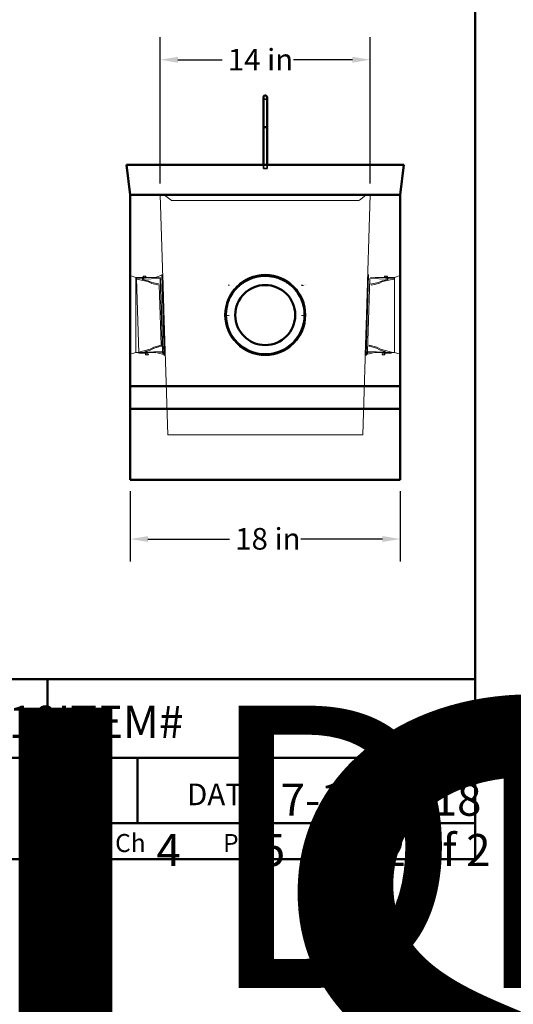
# Model space of a CAD drawing. Units: inches. Extents: x 3 to 1556, y -57 to 150.
# Drawn here: x 80 to 118, y -8 to 69 of the extents above; entities that cross this region are included whole.
import ezdxf
from ezdxf.enums import TextEntityAlignment as Align

# ---------------------------------------------------------------- set-up
doc = ezdxf.new("R2018")
doc.units = ezdxf.units.IN
doc.header["$LTSCALE"] = 756
doc.header["$MEASUREMENT"] = 0
doc.linetypes.add('DASHED', pattern=[0.2067, 0.1654, -0.0413])
for name, color, linetype, lineweight in [('Dimensions(ACME )', 7, 'Continuous', 25), ('Hidden Edges(ACME )', 7, 'DASHED', 35), ('Sketch Geometry(ACME )', 7, 'Continuous', 50), ('Symbols(ACME )', 7, 'Continuous', 25), ('Title (ANSI)', 7, 'Continuous', 50), ('Visible Edges(ACME )', 7, 'Continuous', 50)]:
    doc.layers.add(name, color=color, linetype=linetype, lineweight=lineweight)
doc.styles.add('DEFAULT-ACME', font='arial.ttf')
doc.styles.add('Note Text (ANSI)', font='tahoma.ttf')
doc.styles.get("Standard").update_dxf_attribs({"font": 'ROMANS.shx'})
doc.dimstyles.new('DEFAULT-ACME -03', dxfattribs={"dimscale": 14, "dimtxt": 0.12, "dimasz": 0.098425, "dimexe": 0.125, "dimexo": 0.0625, "dimgap": 0.031496, "dimtad": 0, "dimtih": 1, "dimtoh": 1, "dimrnd": 1e-08, "dimzin": 1, "dimdsep": 46, "dimlunit": 5, "dimtxsty": 'DEFAULT-ACME', "dimcen": 0.09, "dimdle": 0.393701, "dimclrd": 256, "dimclre": 256, "dimclrt": 7, "dimadec": 0, "dimazin": 0, "dimtfac": 1, "dimtofl": 0, "dimtmove": 0, "dimatfit": 3, "dimfxl": 1, "dimfrac": 2, "dimtolj": 1, "dimtzin": 0, "dimlwd": 25, "dimlwe": 25, "dimarcsym": 0})

# ---------------------------------------------------------------- blocks, each defined once
blk = doc.blocks.new('Borders Back-Sheet2')
at = {"layer": 'Sketch Geometry(ACME )'}
for p, q in [((8.25, 0.25), (8.25, 10.75)), ((5.875, 1.25), (5.875, 0.8125)), ((5.875, 0.8125), (5.875, 0.25)), ((6.375, 0.45), (6.375, 0.8125)), ((8.25, 0.45), (5.875, 0.45)), ((0.25, 0.25), (8.25, 0.25))]:
    blk.add_line(p, q, dxfattribs=at)
at = {"layer": 'Title (ANSI)'}
for p, q in [((8.25, 1.25), (0.25, 1.25)), ((0.25, 0.8125), (8.25, 0.8125))]:
    blk.add_line(p, q, dxfattribs=at)
at = {"layer": 'Symbols(ACME )', "color": 7, "attachment_point": 1, "style": 'DEFAULT-ACME'}
for s, insert, char_height in [('\\fArial Narrow|b1|i0;\\H0.1800;H-10', (5.395, 1.1025), 0.18), ('\\fArial|b0|i0;DATE:', (6.65, 0.67), 0.12), ('\\fArial|b0|i0;\\H0.1000;Ch', (6.25, 0.39), 0.1), ('\\fArial|b0|i0;\\H0.1000;Pg', (6.85, 0.39), 0.1), ('\\fArial|b0|i0;\\H0.1000;Sht', (7.5, 0.39), 0.1)]:
    blk.add_mtext(s, dxfattribs=dict(at, insert=insert, char_height=char_height))
at = {"layer": 'Symbols(ACME )', "color": 7, "lineweight": 30, "flags": 104}
for tag, height, p in [('WT-TOP', 0.12, (4.595, 0.69)), ('Date', 0.12, (7.17, 0.67)), ('Co.', 0.16, (6.005, 0.7)), ('Sheet', 0.1, (7.73, 0.39)), ('Ch#', 0.1, (6.48, 0.39)), ('Pg#', 0.1, (7.06, 0.39))]:
    blk.add_attdef(tag, text='', height=height, dxfattribs=at).set_placement(p, align=Align.TOP_LEFT)
at = {"layer": 'Title (ANSI)', "color": 7, "insert": (5.93, 1.1025), "char_height": 0.18, "width": 0.740579, "attachment_point": 1, "style": 'Note Text (ANSI)'}
blk.add_mtext('\\fArial|b1|i0;\\H0.1800;ITEM#', dxfattribs=at)
at = {"layer": 'Title (ANSI)', "color": 7, "lineweight": 30, "flags": 104}
for tag, height, p in [('<Name>^M', 0.16, (1.25, 1.0925)), ('ITEM:', 0.16, (6.72, 1.1025)), ('<WT-B>', 0.12, (4.735, 0.45))]:
    blk.add_attdef(tag, text='', height=height, dxfattribs=at).set_placement(p, align=Align.TOP_LEFT)
blk = doc.blocks.new('*D29')
at = {"layer": 'Defpoints', "color": 0, "linetype": 'Continuous', "transparency": 16777216}
for p in [(88.68, 32.987), (109.68, 32.987), (88.68, 28.394)]:
    blk.add_point(p, dxfattribs=at)
at = {"layer": 'Dimensions(ACME )', "color": 156, "linetype": 'Continuous', "lineweight": 25, "true_color": 0x004080, "transparency": 16777216}
for p, q in [((88.68, 32.112), (88.68, 26.644)), ((109.68, 32.112), (109.68, 26.644)), ((90.058, 28.394), (96.403, 28.394)), ((108.302, 28.394), (101.957, 28.394))]:
    blk.add_line(p, q, dxfattribs=at)
at = {"layer": 'Dimensions(ACME )', "color": 156, "linetype": 'Continuous', "true_color": 0x004080, "transparency": 16777216}
for points in [[(90.058, 28.624), (90.058, 28.165), (88.68, 28.394)], [(108.302, 28.624), (108.302, 28.165), (109.68, 28.394)]]:
    blk.add_solid(points, dxfattribs=at)
at = {"layer": 'Dimensions(ACME )', "color": 7, "linetype": 'Continuous', "lineweight": 25, "transparency": 16777216, "insert": (96.843, 29.252), "char_height": 1.68, "attachment_point": 1, "style": 'DEFAULT-ACME'}
blk.add_mtext('\\A1;18 in', dxfattribs=at)
blk = doc.blocks.new('*D31')
at = {"layer": 'Defpoints', "color": 0, "linetype": 'Continuous', "transparency": 16777216}
for p in [(107.346, 65.663), (91.013, 55.154), (107.346, 55.154)]:
    blk.add_point(p, dxfattribs=at)
at = {"layer": 'Dimensions(ACME )', "color": 156, "linetype": 'Continuous', "lineweight": 25, "true_color": 0x004080, "transparency": 16777216}
for p, q in [((91.013, 56.029), (91.013, 67.413)), ((107.346, 56.029), (107.346, 67.413)), ((92.391, 65.663), (95.825, 65.663)), ((105.968, 65.663), (101.379, 65.663))]:
    blk.add_line(p, q, dxfattribs=at)
at = {"layer": 'Dimensions(ACME )', "color": 156, "linetype": 'Continuous', "true_color": 0x004080, "transparency": 16777216}
for points in [[(92.391, 65.892), (92.391, 65.433), (91.013, 65.663)], [(105.968, 65.892), (105.968, 65.433), (107.346, 65.663)]]:
    blk.add_solid(points, dxfattribs=at)
at = {"layer": 'Dimensions(ACME )', "color": 7, "linetype": 'Continuous', "lineweight": 25, "transparency": 16777216, "insert": (96.266, 66.507), "char_height": 1.68, "attachment_point": 1, "style": 'DEFAULT-ACME'}
blk.add_mtext('\\A1;14 in', dxfattribs=at)

msp = doc.modelspace()

# ---------------------------------------------------------------- linework, layer by layer
at = {"layer": 'Hidden Edges(ACME )'}
for p, q in [((99.034, 57.196), (99.034, 57.487)), ((99.034, 57.196), (99.034, 57.487)), ((99.325, 57.196), (99.325, 57.487)), ((99.325, 57.196), (99.325, 57.487)), ((99.325, 57.196), (99.034, 57.196)), ((99.034, 57.196), (99.325, 57.196)), ((96.336, 48.149), (96.336, 48.104)), ((102.023, 48.149), (102.023, 48.104)), ((102.096, 48.147), (102.096, 48.111)), ((102.096, 48.109), (102.096, 48.09)), ((102.242, 48.112), (102.242, 48.107)), ((102.295, 48.154), (102.295, 48.154)), ((102.315, 48.154), (102.315, 48.152)), ((96.044, 45.821), (96.044, 45.819)), ((96.065, 45.821), (96.065, 45.821)), ((96.117, 45.779), (96.117, 45.774)), ((96.263, 45.814), (96.263, 45.778)), ((96.263, 45.775), (96.263, 45.757)), ((96.336, 45.815), (96.336, 45.771)), ((102.023, 45.815), (102.023, 45.771)), ((102.096, 45.814), (102.096, 45.778)), ((102.096, 45.775), (102.096, 45.757)), ((102.242, 45.779), (102.242, 45.774)), ((102.295, 45.821), (102.295, 45.821)), ((102.315, 45.821), (102.315, 45.819))]:
    msp.add_line(p, q, dxfattribs=at)
at = {"layer": 'Hidden Edges(ACME )', "linetype": 'Continuous', "lineweight": 18}
for p, q in [((91.013, 55.154), (91.596, 36.487)), ((91.343, 55.125), (91.849, 54.746)), ((106.51, 54.746), (107.016, 55.125)), ((107.346, 55.154), (106.763, 36.487)), ((91.937, 54.717), (106.423, 54.717)), ((89.117, 48.737), (88.68, 48.883)), ((89.117, 42.904), (89.117, 48.737)), ((90.628, 48.737), (89.117, 48.737)), ((89.755, 48.69), (89.172, 48.672)), ((89.172, 48.672), (89.354, 42.842)), ((89.173, 48.672), (89.355, 42.842)), ((90.055, 48.408), (89.174, 48.599)), ((90.056, 48.408), (89.175, 48.599)), ((91.035, 48.658), (89.616, 48.613)), ((90.071, 48.479), (89.617, 48.578)), ((90.072, 48.479), (89.618, 48.578)), ((89.859, 48.84), (89.714, 48.835)), ((89.756, 48.69), (89.755, 48.69)), ((90.994, 48.729), (89.828, 48.693)), ((89.861, 48.84), (89.859, 48.84)), ((90.351, 48.271), (90.055, 48.408)), ((90.353, 48.271), (90.056, 48.408)), ((90.367, 48.343), (90.071, 48.479)), ((90.368, 48.343), (90.072, 48.479)), ((90.939, 48.144), (90.351, 48.271)), ((90.94, 48.144), (90.353, 48.271)), ((91.01, 48.203), (90.367, 48.343)), ((91.011, 48.203), (90.368, 48.343)), ((90.628, 48.737), (91.206, 48.934)), ((90.994, 48.729), (91.176, 42.899)), ((90.995, 48.729), (91.177, 42.899)), ((91.035, 48.658), (91.213, 42.973)), ((91.036, 48.658), (91.214, 42.973)), ((91.133, 48.952), (91.328, 42.685)), ((91.134, 48.952), (91.33, 42.685)), ((91.205, 48.955), (91.401, 42.687)), ((107.153, 48.934), (106.958, 42.707)), ((107.03, 42.685), (107.225, 48.952)), ((107.145, 42.973), (107.323, 48.658)), ((107.323, 48.658), (108.742, 48.613)), ((107.348, 48.203), (107.991, 48.343)), ((107.364, 48.729), (108.53, 48.693)), ((107.419, 48.144), (108.007, 48.271)), ((107.731, 48.737), (109.242, 48.737)), ((107.991, 48.343), (108.287, 48.479)), ((108.007, 48.271), (108.303, 48.408)), ((108.287, 48.479), (108.741, 48.578)), ((108.303, 48.408), (109.184, 48.599)), ((108.499, 48.84), (108.644, 48.835)), ((108.603, 48.69), (109.186, 48.672)), ((109.242, 48.737), (109.68, 48.883)), ((109.242, 48.737), (109.242, 42.904)), ((90.939, 48.144), (91.085, 43.479)), ((90.94, 48.144), (91.086, 43.479)), ((89.117, 42.904), (88.68, 42.758)), ((90.677, 42.904), (89.117, 42.904)), ((90.219, 43.161), (89.352, 42.915)), ((90.22, 43.161), (89.353, 42.915)), ((90.239, 43.09), (89.792, 42.964)), ((90.24, 43.09), (89.793, 42.964)), ((91.213, 42.973), (89.793, 42.928)), ((91.176, 42.899), (90.01, 42.862)), ((90.506, 43.315), (90.219, 43.161)), ((90.507, 43.316), (90.22, 43.161)), ((90.526, 43.245), (90.239, 43.09)), ((90.527, 43.245), (90.24, 43.09)), ((91.085, 43.479), (90.506, 43.315)), ((91.086, 43.479), (90.507, 43.316)), ((91.159, 43.425), (90.526, 43.245)), ((91.161, 43.425), (90.527, 43.245)), ((90.677, 42.904), (91.401, 42.707)), ((91.176, 42.899), (91.328, 42.685)), ((91.177, 42.899), (91.176, 42.899)), ((91.177, 42.899), (91.33, 42.685)), ((91.213, 42.973), (91.401, 42.709)), ((91.214, 42.973), (91.213, 42.973)), ((91.214, 42.973), (91.402, 42.709)), ((107.145, 42.973), (106.957, 42.709)), ((107.682, 42.904), (106.958, 42.707)), ((107.182, 42.899), (107.03, 42.685)), ((107.145, 42.973), (108.565, 42.928)), ((107.182, 42.899), (108.348, 42.862)), ((107.199, 43.425), (107.832, 43.245)), ((107.273, 43.479), (107.852, 43.316)), ((107.682, 42.904), (109.242, 42.904)), ((107.832, 43.245), (108.119, 43.09)), ((107.852, 43.316), (108.139, 43.161)), ((108.119, 43.09), (108.566, 42.964)), ((108.139, 43.161), (109.006, 42.915)), ((109.242, 42.904), (109.68, 42.758)), ((89.937, 42.86), (89.354, 42.842)), ((90.051, 42.718), (89.905, 42.713)), ((89.938, 42.86), (89.937, 42.86)), ((90.052, 42.718), (90.051, 42.718)), ((91.401, 42.687), (91.328, 42.685)), ((91.401, 42.707), (91.402, 42.707)), ((91.402, 42.687), (91.401, 42.687)), ((106.958, 42.707), (106.957, 42.707)), ((106.957, 42.687), (107.03, 42.685)), ((108.307, 42.718), (108.453, 42.713)), ((108.421, 42.86), (109.004, 42.842)), ((106.763, 36.487), (91.596, 36.487))]:
    msp.add_line(p, q, dxfattribs=at)
at = {"layer": 'Hidden Edges(ACME )'}
msp.add_arc((99.18, 62.737), 0.146, 180, 0, dxfattribs=at)
at = {"layer": 'Hidden Edges(ACME )', "linetype": 'Continuous', "lineweight": 18}
for centre, radius, start, end in [((91.256, 55.008), 0.146, 53.1301, 90), ((107.103, 55.008), 0.146, 90, 126.8699), ((91.937, 54.862), 0.146, 233.1301, 270), ((106.423, 54.862), 0.146, 270, 306.8699), ((89.715, 48.799), 0.0365, 91.78991, 181.78991), ((89.715, 48.799), 0.0365, 181.78991, 271.78991), ((89.716, 48.799), 0.0365, 91.78991, 181.78991), ((89.716, 48.799), 0.0365, 181.78991, 271.78991), ((89.717, 48.726), 0.0365, 1.78991, 91.78991), ((89.718, 48.726), 0.0365, 1.78991, 91.78991), ((89.863, 48.73), 0.0365, 91.78991, 181.78991), ((89.864, 48.73), 0.0365, 91.78991, 181.78991), ((89.861, 48.803), 0.0365, 1.78991, 91.78991), ((89.862, 48.803), 0.0365, 1.78991, 91.78991), ((89.861, 48.803), 0.0365, 271.78991, 1.78991), ((89.862, 48.803), 0.0365, 271.78991, 1.78991), ((108.497, 48.803), 0.0365, 88.21009, 178.21009), ((108.497, 48.803), 0.0365, 178.21009, 268.21009), ((108.495, 48.73), 0.0365, 358.21009, 88.21009), ((108.641, 48.726), 0.0365, 88.21009, 178.21009), ((108.643, 48.799), 0.0365, 268.21009, 358.21009), ((108.643, 48.799), 0.0365, 358.21009, 88.21009), ((89.904, 42.749), 0.0365, 91.78991, 181.78991), ((89.904, 42.749), 0.0365, 181.78991, 271.78991), ((89.905, 42.75), 0.0365, 91.78991, 181.78991), ((89.905, 42.75), 0.0365, 181.78991, 271.78991), ((89.902, 42.822), 0.0365, 271.78991, 1.78991), ((89.903, 42.822), 0.0365, 271.78991, 1.78991), ((90.047, 42.827), 0.0365, 181.78991, 271.78991), ((90.049, 42.827), 0.0365, 181.78991, 271.78991), ((90.05, 42.754), 0.0365, 1.78991, 91.78991), ((90.051, 42.754), 0.0365, 1.78991, 91.78991), ((90.05, 42.754), 0.0365, 271.78991, 1.78991), ((90.051, 42.754), 0.0365, 271.78991, 1.78991), ((108.308, 42.754), 0.0365, 88.21009, 178.21009), ((108.308, 42.754), 0.0365, 178.21009, 268.21009), ((108.311, 42.827), 0.0365, 268.21009, 358.21009), ((108.456, 42.822), 0.0365, 178.21009, 268.21009), ((108.454, 42.75), 0.0365, 268.21009, 358.21009), ((108.454, 42.75), 0.0365, 358.21009, 88.21009)]:
    msp.add_arc(centre, radius, start, end, dxfattribs=at)
at = {"layer": 'Hidden Edges(ACME )'}
for centre, major_axis, start_param, end_param in [((99.18, 60.404), (-0.146, 0), 0, 3.141593), ((99.18, 57.487), (0.146, 0), 3.141593, 6.283185)]:
    msp.add_ellipse(centre, major_axis=major_axis, ratio=0.09902, start_param=start_param, end_param=end_param, dxfattribs=at)
for centre, major_axis in [((99.18, 45.821), (3.135, 0)), ((99.18, 45.819), (3.135, 0)), ((99.18, 45.821), (-3.115, 0)), ((99.18, 45.821), (3.115, 0)), ((99.18, 45.821), (3.113, 0))]:
    msp.add_ellipse(centre, major_axis=major_axis, ratio=0.999512, dxfattribs=at)
for points, knots in [([(102.242, 45.779), (102.242, 46.105), (102.189, 46.432), (101.984, 47.051), (101.831, 47.345), (101.441, 47.869), (101.204, 48.099), (100.668, 48.473), (100.371, 48.618), (99.745, 48.805), (99.417, 48.848), (98.764, 48.829), (98.439, 48.767), (97.825, 48.543), (97.536, 48.382), (97.023, 47.977), (96.8, 47.733), (96.441, 47.187), (96.306, 46.886), (96.152, 46.312), (96.117, 46.046), (96.117, 45.779)], [3.198537, 3.198537, 3.198537, 3.198537, 3.518533, 3.518533, 3.83853, 3.83853, 4.158529, 4.158529, 4.47853, 4.47853, 4.798533, 4.798533, 5.118537, 5.118537, 5.43854, 5.43854, 5.758541, 5.758541, 6.078539, 6.078539, 6.340129, 6.340129, 6.340129, 6.340129]), ([(96.117, 45.774), (96.117, 45.448), (96.17, 45.121), (96.375, 44.501), (96.528, 44.208), (96.918, 43.684), (97.156, 43.454), (97.691, 43.079), (97.989, 42.935), (98.614, 42.748), (98.942, 42.705), (99.596, 42.724), (99.92, 42.786), (100.534, 43.01), (100.823, 43.171), (101.336, 43.576), (101.559, 43.82), (101.918, 44.365), (102.053, 44.667), (102.207, 45.24), (102.242, 45.507), (102.242, 45.774)], [0.056944, 0.056944, 0.056944, 0.056944, 0.37694, 0.37694, 0.696937, 0.696937, 1.016936, 1.016936, 1.336938, 1.336938, 1.656941, 1.656941, 1.976944, 1.976944, 2.296947, 2.296947, 2.616948, 2.616948, 2.936947, 2.936947, 3.198537, 3.198537, 3.198537, 3.198537])]:
    msp.add_open_spline(points, degree=3, knots=knots, dxfattribs=at)
at = {"layer": 'Visible Edges(ACME )'}
for p, q in [((99.034, 62.737), (99.034, 61.571)), ((99.325, 61.571), (99.325, 62.737)), ((99.034, 60.404), (99.034, 61.571)), ((99.325, 60.404), (99.325, 61.571)), ((99.034, 57.487), (99.034, 60.404)), ((99.325, 57.487), (99.325, 60.404)), ((88.388, 57.487), (109.971, 57.487)), ((88.388, 57.487), (88.68, 55.154)), ((109.971, 57.487), (109.68, 55.154)), ((88.68, 55.154), (109.68, 55.154)), ((88.68, 40.279), (88.68, 55.154)), ((109.68, 55.154), (88.68, 55.154)), ((109.68, 40.279), (109.68, 55.154)), ((88.68, 39.507), (88.68, 40.279)), ((88.68, 40.279), (109.68, 40.279)), ((109.68, 40.279), (109.68, 39.507)), ((88.68, 39.301), (88.68, 39.507)), ((88.68, 38.529), (88.68, 39.301)), ((109.68, 39.507), (109.68, 39.301)), ((109.68, 39.301), (109.68, 38.529)), ((109.68, 38.529), (88.68, 38.529)), ((88.68, 32.987), (88.68, 38.529)), ((109.68, 32.987), (109.68, 38.529)), ((109.68, 32.987), (88.68, 32.987))]:
    msp.add_line(p, q, dxfattribs=at)
msp.add_circle((99.18, 45.821), 3.062, dxfattribs=at)
msp.add_arc((99.18, 62.737), 0.146, 0, 180, dxfattribs=at)
for centre, major_axis, start_param, end_param in [((99.18, 60.404), (0.146, 0), 0, 3.141593), ((99.18, 57.487), (-0.146, 0), 3.141593, 6.283185)]:
    msp.add_ellipse(centre, major_axis=major_axis, ratio=0.09902, start_param=start_param, end_param=end_param, dxfattribs=at)
msp.add_ellipse((99.18, 45.812), major_axis=(2.333, 0), ratio=0.999512, dxfattribs=at)

# ---------------------------------------------------------------- block references
ref = msp.add_blockref('Borders Back-Sheet2', (0, 0), dxfattribs=dict(xscale=14, yscale=14, zscale=14))
lines = msp.add_mtext('DB7B', dxfattribs={"layer": 'Title (ANSI)', "color": 7, "insert": (94.08, 15.435), "char_height": 21.9599, "attachment_point": 1})
ref.add_attrib('ITEM:', '', (94.08, 15.435), dxfattribs={"flags": 104}).embed_mtext(lines)
lines = msp.add_mtext('DISTRIBUTION BOX w/BAFFLE-7 OUTLETS', dxfattribs={"layer": 'Title (ANSI)', "color": 7, "insert": (17.5, 15.295), "char_height": 58.0596, "attachment_point": 1})
ref.add_attrib('<Name>^M', '', (17.5, 15.295), dxfattribs={"flags": 104}).embed_mtext(lines)
lines = msp.add_mtext('7-12-2018', dxfattribs={"layer": 'Symbols(ACME )', "color": 7, "insert": (100.38, 9.38), "char_height": 2.5, "attachment_point": 1})
ref.add_attrib('Date', '', (100.38, 9.38), dxfattribs={"flags": 104}).embed_mtext(lines)
lines = msp.add_mtext('5', dxfattribs={"layer": 'Symbols(ACME )', "color": 7, "insert": (98.84, 5.46), "char_height": 2.5, "attachment_point": 1})
ref.add_attrib('Pg#', '', (98.84, 5.46), dxfattribs={"flags": 104}).embed_mtext(lines)
lines = msp.add_mtext('2 of 2', dxfattribs={"layer": 'Symbols(ACME )', "color": 7, "insert": (108.22, 5.46), "char_height": 2.5, "attachment_point": 1})
ref.add_attrib('Sheet', '', (108.22, 5.46), dxfattribs={"flags": 104}).embed_mtext(lines)
lines = msp.add_mtext('4', dxfattribs={"layer": 'Symbols(ACME )', "color": 7, "insert": (90.72, 5.46), "char_height": 2.5, "attachment_point": 1})
ref.add_attrib('Ch#', '', (90.72, 5.46), dxfattribs={"flags": 104}).embed_mtext(lines)
lines = msp.add_mtext('A', dxfattribs={"layer": 'Symbols(ACME )', "color": 7, "insert": (84.07, 9.8), "char_height": 2.756, "attachment_point": 1})
ref.add_attrib('Co.', '', (84.07, 9.8), dxfattribs={"flags": 104}).embed_mtext(lines)

# ---------------------------------------------------------------- dimensions: what is measured, and where the dimension line sits
at = {"layer": 'Dimensions(ACME )', "color": 156, "linetype": 'Continuous', "lineweight": 25, "true_color": 0x004080}
for base, p1, p2, picture, middle in [((107.346, 65.663), (91.013, 55.154), (107.346, 55.154), '*D31', (98.602, 65.663)), ((88.68, 28.394), (109.68, 32.987), (88.68, 32.987), '*D29', (99.18, 28.394))]:
    dim = msp.add_linear_dim(base=base, p1=p1, p2=p2, angle=180, text='<> in', dimstyle='DEFAULT-ACME -03', override={"dimgap": 0.031496, "dimtih": 0, "dimtoh": 0, "dimdec": 2, "dimlfac": 0.857143, "dimpost": '', "dimtol": 0, "dimlim": 0, "dimtp": 0, "dimtm": 0, "dimtdec": 2, "dimatfit": 1}, dxfattribs=at)
    dim.commit()
    dim.dimension.update_dxf_attribs({"geometry": picture, "text_midpoint": middle, "dimtype": 160})

doc.saveas('drawing.dxf')
